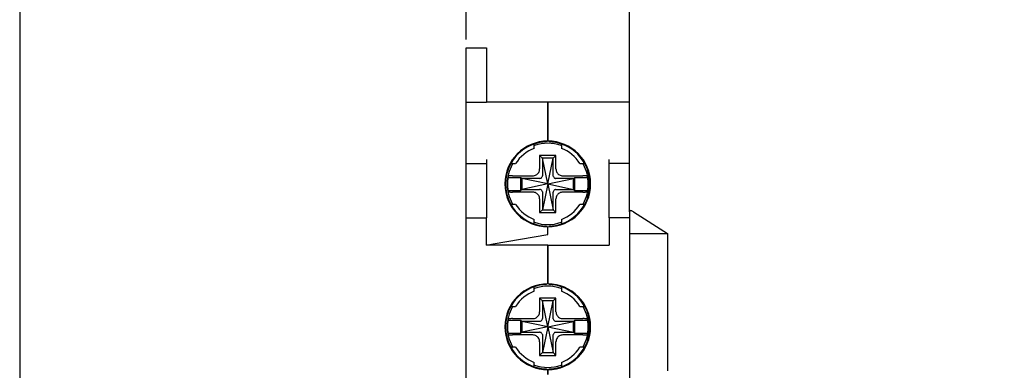
# Model space of a CAD drawing. Units: millimetres. Extents: x 2084 to 10050, y 3760 to 4289.
# Drawn here: x 4737 to 4809, y 4090 to 4116 of the extents above; entities that cross this region are included whole.
import ezdxf

# ---------------------------------------------------------------- set-up
doc = ezdxf.new("R2010")
doc.units = ezdxf.units.MM
doc.layers.add('d', color=4, linetype='Continuous')
doc.styles.get("Standard").update_dxf_attribs({"font": 'arial.ttf'})
doc.dimstyles.new('ISO-25$0', dxfattribs={"dimtxt": 2.5, "dimasz": 2.5, "dimexe": 1.25, "dimexo": 0.625, "dimtad": 1, "dimtih": 1, "dimdec": 4, "dimdsep": 46, "dimtxsty": 'Standard', "dimcen": 2.5, "dimadec": 0, "dimazin": 0, "dimtfac": 1, "dimtdec": 4, "dimtmove": 0, "dimatfit": 3, "dimfxl": 1, "dimtvp": 1, "dimtolj": 1, "dimtzin": 0, "dimarcsym": 0})

# ---------------------------------------------------------------- blocks, each defined once
blk = doc.blocks.new('*D3300')
at = {"layer": 'd', "color": 0, "lineweight": -2, "transparency": 16777216}
for p, q in [((4769.814, 4114.318), (4769.814, 4189.592)), ((4863.814, 4114.318), (4863.814, 4189.592)), ((4772.314, 4188.342), (4861.314, 4188.342))]:
    blk.add_line(p, q, dxfattribs=at)
at = {"layer": 'd', "color": 0, "transparency": 16777216}
for points in [[(4772.314, 4188.759), (4772.314, 4187.925), (4769.814, 4188.342)], [(4861.314, 4188.759), (4861.314, 4187.925), (4863.814, 4188.342)]]:
    blk.add_solid(points, dxfattribs=at)
at = {"layer": 'Defpoints', "color": 0, "transparency": 16777216}
for p in [(4863.814, 4188.342), (4769.814, 4113.693), (4863.814, 4113.693)]:
    blk.add_point(p, dxfattribs=at)
at = {"layer": 'd', "color": 0, "transparency": 16777216, "insert": (4816.814, 4191.52), "char_height": 5, "attachment_point": 5}
blk.add_mtext('\\A1;94', dxfattribs=at)

msp = doc.modelspace()

# ---------------------------------------------------------------- linework, layer by layer
at = {"color": 3}
msp.add_line((4737.00101, 4226.43359), (4737.00101, 3759.78444), dxfattribs=at)
at = {"color": 0, "linetype": 'Continuous'}
for p, q in [((4781.81356, 4101.64993), (4781.81356, 4120.06853)), ((4781.81356, 4101.64993), (4781.81356, 4120.06853)), ((4769.81356, 4109.69279), (4769.81356, 4113.69279)), ((4769.81356, 4113.69279), (4771.31356, 4113.69279)), ((4771.31356, 4113.69279), (4771.31356, 4109.69279)), ((4769.81356, 4105.49279), (4769.81356, 4109.69279)), ((4769.81356, 4109.69279), (4771.31356, 4109.69279)), ((4775.81356, 4109.69279), (4771.31356, 4109.69279)), ((4775.81356, 4106.84279), (4775.81356, 4109.69279)), ((4775.81356, 4109.69279), (4775.81356, 4106.84279)), ((4781.81356, 4109.69279), (4775.81356, 4109.69279)), ((4774.81356, 4106.62707), (4774.81356, 4106.65894)), ((4774.81356, 4106.30813), (4774.81356, 4106.62707)), ((4775.71356, 4106.82963), (4775.71356, 4106.79118)), ((4775.91356, 4106.83064), (4775.91356, 4106.79118)), ((4776.81356, 4106.62707), (4776.81356, 4106.65791)), ((4776.81356, 4106.62707), (4776.81356, 4106.30813)), ((4769.81356, 4105.19279), (4769.81356, 4105.49279)), ((4769.81356, 4101.19279), (4769.81356, 4105.19279)), ((4769.81356, 4105.19279), (4771.31356, 4105.19279)), ((4771.31356, 4105.49279), (4771.31356, 4105.19279)), ((4771.31356, 4105.19279), (4771.31356, 4101.19279)), ((4773.10063, 4105.19279), (4773.05451, 4105.19279)), ((4773.10063, 4105.19279), (4773.44924, 4105.19279)), ((4776.41356, 4105.79279), (4775.21356, 4105.79279)), ((4775.21356, 4105.79279), (4775.21356, 4104.7977)), ((4775.41356, 4105.59279), (4775.21356, 4105.79279)), ((4776.21356, 4105.59279), (4775.41356, 4105.59279)), ((4775.81356, 4103.69279), (4775.41356, 4105.59279)), ((4775.41356, 4105.59279), (4775.41356, 4104.29475)), ((4775.81356, 4103.69279), (4776.21356, 4105.59279)), ((4776.21356, 4105.59279), (4776.41356, 4105.79279)), ((4776.21356, 4104.29475), (4776.21356, 4105.59279)), ((4776.41356, 4104.7977), (4776.41356, 4105.79279)), ((4778.17788, 4105.19279), (4778.52649, 4105.19279)), ((4778.55787, 4105.19279), (4778.52649, 4105.19279)), ((4780.31356, 4105.19279), (4780.31356, 4105.49279)), ((4781.81356, 4105.19279), (4780.31356, 4105.19279)), ((4780.31356, 4101.19279), (4780.31356, 4105.19279)), ((4772.88404, 4104.17279), (4773.83356, 4104.17279)), ((4773.22948, 4104.29279), (4774.70865, 4104.29279)), ((4773.91356, 4104.09279), (4773.83356, 4104.17279)), ((4773.83356, 4103.21279), (4773.83356, 4104.17279)), ((4773.91356, 4104.09279), (4773.91356, 4103.29279)), ((4775.2116, 4104.09279), (4773.91356, 4104.09279)), ((4775.81356, 4103.69279), (4773.91356, 4104.09279)), ((4775.81356, 4103.69279), (4773.91356, 4103.29279)), ((4775.81356, 4103.69279), (4775.41356, 4101.79279)), ((4775.81356, 4103.69279), (4777.71356, 4104.09279)), ((4775.81356, 4103.69279), (4776.21356, 4101.79279)), ((4775.81356, 4103.69279), (4777.71356, 4103.29279)), ((4777.71356, 4104.09279), (4776.41552, 4104.09279)), ((4776.91847, 4104.29279), (4778.39764, 4104.29279)), ((4777.71356, 4104.09279), (4777.79356, 4104.17279)), ((4777.71356, 4103.29279), (4777.71356, 4104.09279)), ((4777.79356, 4103.21279), (4777.79356, 4104.17279)), ((4777.79356, 4104.17279), (4778.74308, 4104.17279)), ((4772.88404, 4103.21279), (4773.83356, 4103.21279)), ((4774.70865, 4103.09279), (4773.22948, 4103.09279)), ((4773.91356, 4103.29279), (4773.83356, 4103.21279)), ((4773.91356, 4103.29279), (4775.2116, 4103.29279)), ((4775.41356, 4103.09083), (4775.41356, 4101.79279)), ((4776.21356, 4101.79279), (4776.21356, 4103.09083)), ((4776.41552, 4103.29279), (4777.71356, 4103.29279)), ((4778.39764, 4103.09279), (4776.91847, 4103.09279)), ((4777.71356, 4103.29279), (4777.79356, 4103.21279)), ((4777.79356, 4103.21279), (4778.74308, 4103.21279)), ((4775.21356, 4102.58789), (4775.21356, 4101.59279)), ((4776.41356, 4101.59279), (4776.41356, 4102.58789)), ((4773.10063, 4102.19279), (4773.05451, 4102.19279)), ((4773.44924, 4102.19279), (4773.10063, 4102.19279)), ((4775.41356, 4101.79279), (4775.21356, 4101.59279)), ((4775.21356, 4101.59279), (4776.41356, 4101.59279)), ((4775.41356, 4101.79279), (4776.21356, 4101.79279)), ((4776.21356, 4101.79279), (4776.41356, 4101.59279)), ((4778.52649, 4102.19279), (4778.17788, 4102.19279)), ((4778.55785, 4102.19279), (4778.52649, 4102.19279)), ((4781.81356, 4101.64993), (4781.81356, 4100.04279)), ((4782.11356, 4101.64993), (4784.61356, 4100.04279)), ((4769.81356, 4055.19279), (4769.81356, 4101.19279)), ((4769.81356, 4101.19279), (4771.31356, 4101.19279)), ((4771.31356, 4099.19279), (4771.31356, 4101.19279)), ((4774.81356, 4100.75851), (4774.81356, 4101.07745)), ((4776.81356, 4101.07745), (4776.81356, 4100.75851)), ((4780.31356, 4101.19279), (4780.31356, 4099.19279)), ((4781.81356, 4101.19279), (4780.31356, 4101.19279)), ((4774.81356, 4100.72664), (4774.81356, 4100.75851)), ((4775.71356, 4100.59441), (4775.71356, 4100.55596)), ((4775.81356, 4099.98626), (4775.81356, 4100.54279)), ((4775.81356, 4099.98626), (4775.81356, 4100.54279)), ((4775.91356, 4100.59441), (4775.91356, 4100.55493)), ((4776.81356, 4100.72768), (4776.81356, 4100.75851)), ((4771.79848, 4099.2783), (4775.81356, 4099.98626)), ((4771.79848, 4099.2783), (4775.81356, 4099.98626)), ((4781.81356, 4100.04279), (4781.81356, 4056.34279)), ((4781.81356, 4100.04279), (4784.61356, 4100.04279)), ((4784.61356, 4100.04279), (4784.61356, 4089.94279)), ((4771.31356, 4099.19279), (4771.79848, 4099.2783)), ((4771.31356, 4099.19279), (4771.79848, 4099.2783)), ((4775.81356, 4099.19279), (4771.31356, 4099.19279)), ((4775.81356, 4096.34279), (4775.81356, 4099.19279)), ((4775.81356, 4099.19279), (4775.81356, 4096.34279)), ((4775.81356, 4099.19279), (4780.31356, 4099.19279)), ((4774.81356, 4096.12707), (4774.81356, 4096.15894)), ((4774.81356, 4095.80813), (4774.81356, 4096.12707)), ((4775.71356, 4096.29118), (4775.71356, 4096.32963)), ((4775.91356, 4096.29118), (4775.91356, 4096.33065)), ((4776.81356, 4096.1579), (4776.81356, 4096.12707)), ((4776.81356, 4096.12707), (4776.81356, 4095.80813)), ((4776.41356, 4095.29279), (4775.21356, 4095.29279)), ((4775.21356, 4095.29279), (4775.21356, 4094.2977)), ((4775.41356, 4095.09279), (4775.21356, 4095.29279)), ((4776.21356, 4095.09279), (4775.41356, 4095.09279)), ((4775.81356, 4093.19279), (4775.41356, 4095.09279)), ((4775.41356, 4095.09279), (4775.41356, 4093.79475)), ((4775.81356, 4093.19279), (4776.21356, 4095.09279)), ((4776.21356, 4095.09279), (4776.41356, 4095.29279)), ((4776.21356, 4093.79475), (4776.21356, 4095.09279)), ((4776.41356, 4094.2977), (4776.41356, 4095.29279)), ((4773.10063, 4094.69279), (4773.05451, 4094.69279)), ((4773.10063, 4094.69279), (4773.44924, 4094.69279)), ((4778.17788, 4094.69279), (4778.52649, 4094.69279)), ((4778.52649, 4094.69279), (4778.55785, 4094.69279)), ((4772.88404, 4093.67279), (4773.83356, 4093.67279)), ((4773.22948, 4093.79279), (4774.70865, 4093.79279)), ((4773.91356, 4093.59279), (4773.83356, 4093.67279)), ((4773.83356, 4092.71279), (4773.83356, 4093.67279)), ((4773.91356, 4093.59279), (4773.91356, 4092.79279)), ((4775.2116, 4093.59279), (4773.91356, 4093.59279)), ((4775.81356, 4093.19279), (4773.91356, 4093.59279)), ((4775.81356, 4093.19279), (4777.71356, 4093.59279)), ((4777.71356, 4093.59279), (4776.41552, 4093.59279)), ((4776.91847, 4093.79279), (4778.39764, 4093.79279)), ((4777.71356, 4093.59279), (4777.79356, 4093.67279)), ((4777.71356, 4092.79279), (4777.71356, 4093.59279)), ((4777.79356, 4092.71279), (4777.79356, 4093.67279)), ((4777.79356, 4093.67279), (4778.74308, 4093.67279)), ((4775.81356, 4093.19279), (4773.91356, 4092.79279)), ((4775.81356, 4093.19279), (4775.41356, 4091.29279)), ((4775.81356, 4093.19279), (4776.21356, 4091.29279)), ((4775.81356, 4093.19279), (4777.71356, 4092.79279)), ((4772.88404, 4092.71279), (4773.83356, 4092.71279)), ((4774.70865, 4092.59279), (4773.22948, 4092.59279)), ((4773.91356, 4092.79279), (4773.83356, 4092.71279)), ((4773.91356, 4092.79279), (4775.2116, 4092.79279)), ((4775.41356, 4092.59083), (4775.41356, 4091.29279)), ((4776.21356, 4091.29279), (4776.21356, 4092.59083)), ((4776.41552, 4092.79279), (4777.71356, 4092.79279)), ((4778.39764, 4092.59279), (4776.91847, 4092.59279)), ((4777.71356, 4092.79279), (4777.79356, 4092.71279)), ((4777.79356, 4092.71279), (4778.74308, 4092.71279)), ((4773.10063, 4091.69279), (4773.05451, 4091.69279)), ((4773.44924, 4091.69279), (4773.10063, 4091.69279)), ((4775.21356, 4092.08789), (4775.21356, 4091.09279)), ((4776.41356, 4091.09279), (4776.41356, 4092.08789)), ((4778.52649, 4091.69279), (4778.17788, 4091.69279)), ((4778.52649, 4091.69279), (4778.55785, 4091.69279)), ((4775.41356, 4091.29279), (4775.21356, 4091.09279)), ((4775.21356, 4091.09279), (4776.41356, 4091.09279)), ((4775.41356, 4091.29279), (4776.21356, 4091.29279)), ((4776.21356, 4091.29279), (4776.41356, 4091.09279)), ((4774.81356, 4090.25851), (4774.81356, 4090.57745)), ((4774.81356, 4090.22664), (4774.81356, 4090.25851)), ((4775.71356, 4090.05596), (4775.71356, 4090.09441)), ((4775.81356, 4089.68626), (4775.81356, 4090.04279)), ((4775.81356, 4090.04279), (4775.81356, 4089.68626)), ((4775.91356, 4090.05493), (4775.91356, 4090.09441)), ((4776.81356, 4090.57745), (4776.81356, 4090.25851)), ((4776.81356, 4090.25851), (4776.81356, 4090.22768))]:
    msp.add_line(p, q, dxfattribs=at)
for centre, radius, start, end in [((4775.81356, 4103.69279), 3.15, 90, 270), ((4775.81356, 4103.69279), 3.1, 108.8190634, 151.0614723), ((4775.81356, 4103.69279), 3.1, 91.8485716, 108.8012304), ((4775.81356, 4103.69279), 2.9859, 70.8729914, 109.126266), ((4775.81356, 4103.69279), 3.15, 270, 90), ((4775.81356, 4103.69279), 3.1, 71.202788, 88.1514284), ((4775.81356, 4103.69279), 3.1, 28.9385277, 71.1809366), ((4775.81356, 4103.69279), 2.8, 110.9248324, 147.6076345), ((4775.81356, 4103.69279), 2.9859, 70.2923093, 70.8729914), ((4775.81356, 4103.69279), 2.8, 32.3923655, 69.0751676), ((4775.81356, 4103.69279), 3.1, 151.0496118, 208.9503882), ((4775.81356, 4103.69279), 2.9859, 149.2784293, 151.3213969), ((4775.81356, 4103.69279), 2.9859, 28.6784594, 30.7225888), ((4775.81356, 4103.69279), 3.1, 331.0548317, 28.9451683), ((4775.81356, 4103.69279), 2.9859, 151.3213969, 180), ((4775.81356, 4103.69279), 2.9859, 0, 28.6784594), ((4775.81356, 4103.69279), 2.9859, 180, 208.6784594), ((4775.81356, 4103.69279), 2.96858, 170.6947979, 180), ((4775.81356, 4103.69279), 2.96858, 180, 189.3052021), ((4775.81356, 4103.69279), 2.9859, 331.3213969, 0), ((4775.81356, 4103.69279), 2.96858, 0, 9.3052021), ((4775.81356, 4103.69279), 2.96858, 350.6947979, 0), ((4775.81356, 4103.69279), 2.9859, 208.6784594, 210.7225888), ((4775.81356, 4103.69279), 2.9859, 329.2784293, 331.3213969), ((4775.81356, 4103.69279), 3.1, 208.9385277, 251.1809366), ((4775.81356, 4103.69279), 2.8, 212.3923655, 249.0751676), ((4775.81356, 4103.69279), 2.8, 290.9248324, 327.6076345), ((4775.81356, 4103.69279), 3.1, 288.8190634, 331.0614723), ((4775.81356, 4103.69279), 2.9859, 250.2923093, 250.8729914), ((4775.81356, 4103.69279), 2.9859, 250.8729914, 289.126266), ((4775.81356, 4103.69279), 3.1, 251.1987696, 268.1514284), ((4775.81356, 4103.69279), 3.1, 271.8485716, 288.797212), ((4775.81356, 4093.19279), 3.15, 90, 270), ((4775.81356, 4093.19279), 3.1, 108.8190634, 151.0614723), ((4775.81356, 4093.19279), 2.8, 110.9248324, 147.6076345), ((4775.81356, 4093.19279), 3.1, 91.8485716, 108.8012304), ((4775.81356, 4093.19279), 2.9859, 70.8729914, 109.126266), ((4775.81356, 4093.19279), 3.15, 270, 90), ((4775.81356, 4093.19279), 3.1, 71.202788, 88.1514284), ((4775.81356, 4093.19279), 2.9859, 70.2923093, 70.8729914), ((4775.81356, 4093.19279), 3.1, 28.9385277, 71.1809366), ((4775.81356, 4093.19279), 2.8, 32.3923655, 69.0751676), ((4775.81356, 4093.19279), 3.1, 151.0496118, 208.9503882), ((4775.81356, 4093.19279), 2.9859, 151.3213969, 180), ((4775.81356, 4093.19279), 2.9859, 149.2784293, 151.3213969), ((4775.81356, 4093.19279), 2.9859, 28.6784594, 30.7225888), ((4775.81356, 4093.19279), 2.9859, 0, 28.6784594), ((4775.81356, 4093.19279), 3.1, 331.0548317, 28.9451683), ((4775.81356, 4093.19279), 2.96858, 170.6947979, 180), ((4775.81356, 4093.19279), 2.96858, 0, 9.3052021), ((4775.81356, 4093.19279), 2.9859, 180, 208.6784594), ((4775.81356, 4093.19279), 2.96858, 180, 189.3052021), ((4775.81356, 4093.19279), 2.9859, 331.3213969, 0), ((4775.81356, 4093.19279), 2.96858, 350.6947979, 0), ((4775.81356, 4093.19279), 3.1, 208.9385277, 251.1809366), ((4775.81356, 4093.19279), 2.9859, 208.6784594, 210.7225888), ((4775.81356, 4093.19279), 2.8, 212.3923655, 249.0751676), ((4775.81356, 4093.19279), 2.8, 290.9248324, 327.6076345), ((4775.81356, 4093.19279), 3.1, 288.8190634, 331.0614723), ((4775.81356, 4093.19279), 2.9859, 329.2784293, 331.3213969), ((4775.81356, 4093.19279), 2.9859, 250.2923093, 250.8729914), ((4775.81356, 4093.19279), 3.1, 251.1987696, 268.1514284), ((4775.81356, 4093.19279), 2.9859, 250.8729914, 289.126266), ((4775.81356, 4093.19279), 3.1, 271.8485716, 288.797212)]:
    msp.add_arc(centre, radius, start, end, dxfattribs=at)
for points, start_tangent, end_tangent in [([(4774.70865, 4104.29279), (4774.96322, 4104.35928), (4775.14681, 4104.54268), (4775.21356, 4104.7977)], (1, 0), (0, 1)), ([(4776.41356, 4104.7977), (4776.48008, 4104.54308), (4776.6634, 4104.35956), (4776.91847, 4104.29279)], (0, -1), (1, 0)), ([(4772.91642, 4104.26332), (4772.90532, 4104.23324), (4772.89453, 4104.20306), (4772.88404, 4104.17279)], (-0.35098353, -0.93638163), (-0.3225201, -0.94656262)), ([(4773.22948, 4104.29279), (4773.07626, 4104.28885), (4772.96152, 4104.27799), (4772.91642, 4104.26332)], (-1, 0), (-0.35098353, -0.93638163)), ([(4775.2358, 4104.09443), (4775.21982, 4104.09297), (4775.21174, 4104.09361)], (-0.99041995, -0.13808808), (-0.98614663, 0.16587593)), ([(4775.2358, 4104.09443), (4775.31757, 4104.12541), (4775.38095, 4104.18878), (4775.41192, 4104.27055)], (0.99041995, 0.13808808), (0.13808808, 0.99041995)), ([(4775.41192, 4104.27055), (4775.41338, 4104.28654), (4775.41274, 4104.29462)], (0.13808808, 0.99041995), (-0.16587593, 0.98614663)), ([(4776.2152, 4104.27055), (4776.21374, 4104.28654), (4776.21438, 4104.29462)], (-0.13808808, 0.99041995), (0.16587593, 0.98614663)), ([(4776.2152, 4104.27055), (4776.24618, 4104.18878), (4776.30955, 4104.12541), (4776.39132, 4104.09443)], (0.13808808, -0.99041995), (0.99041995, -0.13808808)), ([(4776.39132, 4104.09443), (4776.4073, 4104.09297), (4776.41539, 4104.09361)], (0.99041995, -0.13808808), (0.98614663, 0.16587593)), ([(4778.7107, 4104.26332), (4778.6656, 4104.27799), (4778.55086, 4104.28885), (4778.39764, 4104.29279)], (-0.35098353, 0.93638163), (-1, 0)), ([(4778.74308, 4104.17279), (4778.73259, 4104.20306), (4778.7218, 4104.23324), (4778.7107, 4104.26332)], (-0.3225201, 0.94656262), (-0.35098353, 0.93638163)), ([(4772.88404, 4103.21279), (4772.89453, 4103.18252), (4772.90532, 4103.15235), (4772.91642, 4103.12227)], (0.3225201, -0.94656262), (0.35098353, -0.93638163)), ([(4772.91642, 4103.12227), (4772.96152, 4103.10759), (4773.07626, 4103.09673), (4773.22948, 4103.09279)], (0.35098353, -0.93638163), (1, 0)), ([(4775.21356, 4102.58789), (4775.14704, 4102.8425), (4774.96372, 4103.02602), (4774.70865, 4103.09279)], (0, 1), (-1, 0)), ([(4775.2358, 4103.29115), (4775.21982, 4103.29261), (4775.21174, 4103.29197)], (-0.99041995, 0.13808808), (-0.98614663, -0.16587593)), ([(4775.41192, 4103.11503), (4775.38095, 4103.19681), (4775.31757, 4103.26018), (4775.2358, 4103.29115)], (-0.13808808, 0.99041995), (-0.99041995, 0.13808808)), ([(4775.41192, 4103.11503), (4775.41338, 4103.09905), (4775.41274, 4103.09097)], (0.13808808, -0.99041995), (-0.16587593, -0.98614663)), ([(4776.2152, 4103.11503), (4776.21374, 4103.09905), (4776.21438, 4103.09097)], (-0.13808808, -0.99041995), (0.16587593, -0.98614663)), ([(4776.39132, 4103.29115), (4776.30955, 4103.26018), (4776.24618, 4103.19681), (4776.2152, 4103.11503)], (-0.99041995, -0.13808808), (-0.13808808, -0.99041995)), ([(4776.39132, 4103.29115), (4776.4073, 4103.29261), (4776.41539, 4103.29197)], (0.99041995, 0.13808808), (0.98614663, -0.16587593)), ([(4776.91847, 4103.09279), (4776.6638, 4103.02625), (4776.48035, 4102.84298), (4776.41356, 4102.58789)], (-1, 0), (0, -1)), ([(4778.39764, 4103.09279), (4778.55086, 4103.09673), (4778.6656, 4103.10759), (4778.7107, 4103.12227)], (1, 0), (0.35098353, 0.93638163)), ([(4778.7107, 4103.12227), (4778.7218, 4103.15235), (4778.73259, 4103.18252), (4778.74308, 4103.21279)], (0.35098353, 0.93638163), (0.3225201, 0.94656262)), ([(4782.11356, 4101.64993), (4782.01841, 4101.70114), (4781.93519, 4101.72681), (4781.87055, 4101.72639), (4781.82824, 4101.70008), (4781.81356, 4101.64993)], (-0.84117848, 0.54075759), (0, -1)), ([(4774.70865, 4093.79279), (4774.96322, 4093.85928), (4775.14681, 4094.04268), (4775.21356, 4094.2977)], (1, 0), (0, 1)), ([(4776.41356, 4094.2977), (4776.48008, 4094.04308), (4776.6634, 4093.85956), (4776.91847, 4093.79279)], (0, -1), (1, 0)), ([(4772.91642, 4093.76332), (4772.90532, 4093.73324), (4772.89453, 4093.70306), (4772.88404, 4093.67279)], (-0.35098353, -0.93638163), (-0.3225201, -0.94656262)), ([(4773.22948, 4093.79279), (4773.07626, 4093.78885), (4772.96152, 4093.77799), (4772.91642, 4093.76332)], (-1, 0), (-0.35098353, -0.93638163)), ([(4775.2358, 4093.59443), (4775.21982, 4093.59297), (4775.21174, 4093.59361)], (-0.99041995, -0.13808808), (-0.98614663, 0.16587593)), ([(4775.2358, 4093.59443), (4775.31757, 4093.62541), (4775.38095, 4093.68878), (4775.41192, 4093.77055)], (0.99041995, 0.13808808), (0.13808808, 0.99041995)), ([(4775.41192, 4093.77055), (4775.41338, 4093.78654), (4775.41274, 4093.79462)], (0.13808808, 0.99041995), (-0.16587593, 0.98614663)), ([(4776.2152, 4093.77055), (4776.21374, 4093.78654), (4776.21438, 4093.79462)], (-0.13808808, 0.99041995), (0.16587593, 0.98614663)), ([(4776.2152, 4093.77055), (4776.24618, 4093.68878), (4776.30955, 4093.62541), (4776.39132, 4093.59443)], (0.13808808, -0.99041995), (0.99041995, -0.13808808)), ([(4776.39132, 4093.59443), (4776.4073, 4093.59297), (4776.41539, 4093.59361)], (0.99041995, -0.13808808), (0.98614663, 0.16587593)), ([(4778.7107, 4093.76332), (4778.6656, 4093.77799), (4778.55086, 4093.78885), (4778.39764, 4093.79279)], (-0.35098353, 0.93638163), (-1, 0)), ([(4778.74308, 4093.67279), (4778.73259, 4093.70306), (4778.7218, 4093.73324), (4778.7107, 4093.76332)], (-0.3225201, 0.94656262), (-0.35098353, 0.93638163)), ([(4772.88404, 4092.71279), (4772.89453, 4092.68252), (4772.90532, 4092.65235), (4772.91642, 4092.62227)], (0.3225201, -0.94656262), (0.35098353, -0.93638163)), ([(4772.91642, 4092.62227), (4772.96152, 4092.60759), (4773.07626, 4092.59673), (4773.22948, 4092.59279)], (0.35098353, -0.93638163), (1, 0)), ([(4775.21356, 4092.08789), (4775.14704, 4092.3425), (4774.96372, 4092.52602), (4774.70865, 4092.59279)], (0, 1), (-1, 0)), ([(4775.2358, 4092.79115), (4775.21982, 4092.79261), (4775.21174, 4092.79197)], (-0.99041995, 0.13808808), (-0.98614663, -0.16587593)), ([(4775.41192, 4092.61503), (4775.38095, 4092.69681), (4775.31757, 4092.76018), (4775.2358, 4092.79115)], (-0.13808808, 0.99041995), (-0.99041995, 0.13808808)), ([(4775.41192, 4092.61503), (4775.41338, 4092.59905), (4775.41274, 4092.59097)], (0.13808808, -0.99041995), (-0.16587593, -0.98614663)), ([(4776.2152, 4092.61503), (4776.21374, 4092.59905), (4776.21438, 4092.59097)], (-0.13808808, -0.99041995), (0.16587593, -0.98614663)), ([(4776.39132, 4092.79115), (4776.30955, 4092.76018), (4776.24618, 4092.69681), (4776.2152, 4092.61503)], (-0.99041995, -0.13808808), (-0.13808808, -0.99041995)), ([(4776.39132, 4092.79115), (4776.4073, 4092.79261), (4776.41539, 4092.79197)], (0.99041995, 0.13808808), (0.98614663, -0.16587593)), ([(4776.91847, 4092.59279), (4776.6638, 4092.52625), (4776.48035, 4092.34298), (4776.41356, 4092.08789)], (-1, 0), (0, -1)), ([(4778.39764, 4092.59279), (4778.55086, 4092.59673), (4778.6656, 4092.60759), (4778.7107, 4092.62227)], (1, 0), (0.35098353, 0.93638163)), ([(4778.7107, 4092.62227), (4778.7218, 4092.65235), (4778.73259, 4092.68252), (4778.74308, 4092.71279)], (0.35098353, 0.93638163), (0.3225201, 0.94656262))]:
    msp.add_spline(points, degree=3, dxfattribs=dict(at, start_tangent=start_tangent, end_tangent=end_tangent))

# ---------------------------------------------------------------- dimensions: what is measured, and where the dimension line sits
at = {"layer": 'd'}
dim = msp.add_linear_dim(base=(4863.81356, 4188.34196), p1=(4769.81356, 4113.69279), p2=(4863.81356, 4113.69279), dimstyle='ISO-25$0', override={"dimtxt": 5}, dxfattribs=at)
dim.commit()
dim.dimension.update_dxf_attribs({"geometry": '*D3300', "text_midpoint": (4816.81356, 4188.34196), "dimtype": 160})

doc.saveas('drawing.dxf')
